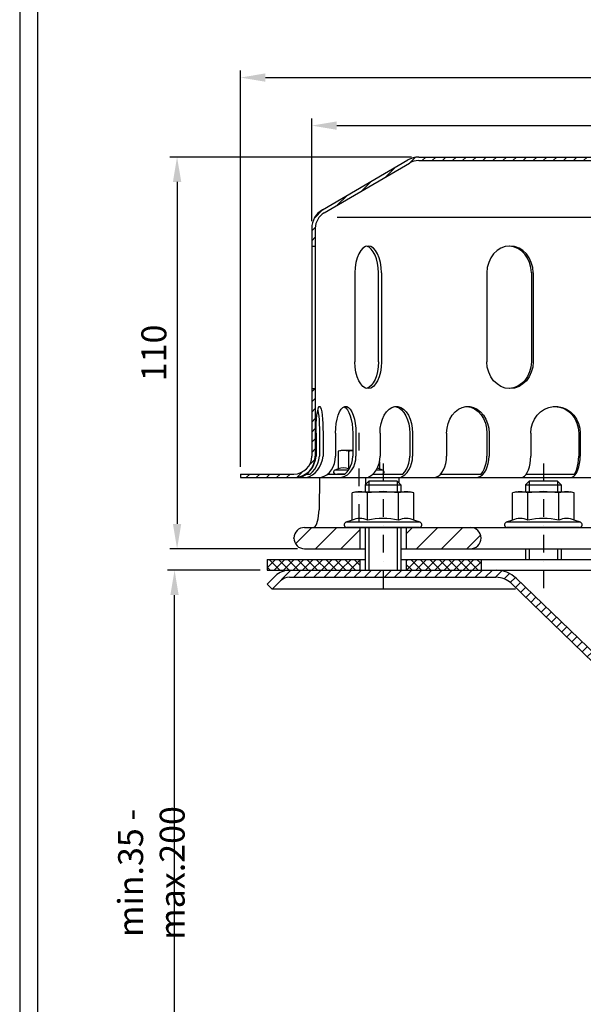
# Model space of a CAD drawing. Extents: x 0 to 3325, y 0 to 4825.
# Drawn here: x 0 to 791, y 2249 to 3632 of the extents above; entities that cross this region are included whole.
import ezdxf

# ---------------------------------------------------------------- set-up
doc = ezdxf.new("R2010")
doc.units = 0
doc.header["$LTSCALE"] = 50
doc.header["$MEASUREMENT"] = 0
doc.linetypes.add('STRICHPUNKT', pattern=[1, 0.5, -0.25, 0, -0.25])
for name, color, linetype in [('BEM', 7, 'Continuous'), ('HILF', 2, 'Continuous'), ('MITTEL', 2, 'STRICHPUNKT'), ('SCHRAFF', 7, 'Continuous'), ('STEMPEL', 3, 'Continuous')]:
    doc.layers.add(name, color=color, linetype=linetype)
doc.styles.get("Standard").update_dxf_attribs({"font": 'simplex.shx', "width": 0.8})
doc.dimstyles.get("Standard").update_dxf_attribs({"dimtxt": 0.18, "dimasz": 0.18, "dimexe": 0.18, "dimexo": 0.0625, "dimgap": 0.09, "dimtad": 0, "dimtih": 1, "dimtoh": 1, "dimdec": 4, "dimzin": 0, "dimdsep": 46, "dimtxsty": 'Standard', "dimcen": 0.09, "dimadec": 0, "dimazin": 0, "dimtfac": 1, "dimtdec": 4, "dimtofl": 0, "dimtmove": 0, "dimatfit": 3, "dimfxl": 0, "dimtolj": 1, "dimtzin": 0, "dimarcsym": 0})

# ---------------------------------------------------------------- blocks, each defined once
blk = doc.blocks.new('*D33')
at = {"layer": 'BEM', "color": 0, "linetype": 'ByBlock', "lineweight": -2, "transparency": 16777216}
for p, q in [((337.3, 2858.8), (207.3, 2858.8)), ((217.3, 2043.8), (217.3, 2823.8)), ((337.3, 2008.8), (207.3, 2008.8))]:
    blk.add_line(p, q, dxfattribs=at)
at = {"layer": 'BEM', "color": 0, "transparency": 16777216}
for points in [[(211.4, 2823.8), (223.1, 2823.8), (217.3, 2858.8)], [(211.4, 2043.8), (223.1, 2043.8), (217.3, 2008.8)]]:
    blk.add_solid(points, dxfattribs=at)
at = {"layer": 'Defpoints', "color": 0, "transparency": 16777216}
for p in [(217.3, 2858.8), (347.3, 2858.8), (347.3, 2008.8)]:
    blk.add_point(p, dxfattribs=at)
at = {"layer": 'BEM', "color": 1, "transparency": 16777216, "insert": (184.8, 2433.8), "char_height": 35, "attachment_point": 5, "rotation": 90}
blk.add_mtext('\\A1;min.35 - max.200', dxfattribs=at)
blk = doc.blocks.new('*D34')
at = {"layer": 'BEM', "color": 0, "linetype": 'ByBlock', "lineweight": -2, "transparency": 16777216}
for p, q in [((309.8, 3003.8), (309.8, 3560.3)), ((1609.8, 3003.8), (1609.8, 3560.3)), ((344.8, 3550.3), (1574.8, 3550.3))]:
    blk.add_line(p, q, dxfattribs=at)
at = {"layer": 'BEM', "color": 0, "transparency": 16777216}
for points in [[(344.8, 3556.2), (344.8, 3544.5), (309.8, 3550.3)], [(1574.8, 3556.2), (1574.8, 3544.5), (1609.8, 3550.3)]]:
    blk.add_solid(points, dxfattribs=at)
at = {"layer": 'Defpoints', "color": 0, "transparency": 16777216}
for p in [(1609.8, 3550.3), (309.8, 2993.8), (1609.8, 2993.8)]:
    blk.add_point(p, dxfattribs=at)
at = {"layer": 'BEM', "color": 1, "transparency": 16777216, "insert": (959.8, 3582.8), "char_height": 35, "attachment_point": 5}
blk.add_mtext('\\A1;%%c260', dxfattribs=at)
blk = doc.blocks.new('*D35')
at = {"layer": 'BEM', "color": 0, "linetype": 'ByBlock', "lineweight": -2, "transparency": 16777216}
for p, q in [((409.8, 3348.8), (409.8, 3492.9)), ((1509.8, 3348.8), (1509.8, 3492.9)), ((444.8, 3482.9), (1474.8, 3482.9))]:
    blk.add_line(p, q, dxfattribs=at)
at = {"layer": 'BEM', "color": 0, "transparency": 16777216}
for points in [[(444.8, 3488.7), (444.8, 3477), (409.8, 3482.9)], [(1474.8, 3488.7), (1474.8, 3477), (1509.8, 3482.9)]]:
    blk.add_solid(points, dxfattribs=at)
at = {"layer": 'Defpoints', "color": 0, "transparency": 16777216}
for p in [(1509.8, 3482.9), (409.8, 3338.8), (1509.8, 3338.8)]:
    blk.add_point(p, dxfattribs=at)
at = {"layer": 'BEM', "color": 1, "transparency": 16777216, "insert": (959.8, 3515.4), "char_height": 35, "attachment_point": 5}
blk.add_mtext('\\A1;%%c220', dxfattribs=at)
blk = doc.blocks.new('*D36')
at = {"layer": 'BEM', "color": 0, "linetype": 'ByBlock', "lineweight": -2, "transparency": 16777216}
for p, q in [((549.8, 3438.8), (210.8, 3438.8)), ((220.8, 3403.8), (220.8, 2923.8)), ((389.8, 2888.8), (210.8, 2888.8))]:
    blk.add_line(p, q, dxfattribs=at)
at = {"layer": 'BEM', "color": 0, "transparency": 16777216}
for points in [[(215, 3403.8), (226.7, 3403.8), (220.8, 3438.8)], [(215, 2923.8), (226.7, 2923.8), (220.8, 2888.8)]]:
    blk.add_solid(points, dxfattribs=at)
at = {"layer": 'Defpoints', "color": 0, "transparency": 16777216}
for p in [(559.8, 3438.8), (220.8, 2888.8), (399.8, 2888.8)]:
    blk.add_point(p, dxfattribs=at)
at = {"layer": 'BEM', "color": 1, "transparency": 16777216, "insert": (188.3, 3163.8), "char_height": 35, "attachment_point": 5, "rotation": 90}
blk.add_mtext('\\A1;110', dxfattribs=at)

msp = doc.modelspace()

# ---------------------------------------------------------------- hatches: boundary and pattern name
at = {"layer": 'SCHRAFF'}
h = msp.add_hatch(dxfattribs=at)
h.set_pattern_fill('_U', color=256, scale=10, angle=45, style=0, pattern_type=0)
h.set_pattern_definition([(45, (-212.613, 846.156), (-7.071068, 7.071068), [])])
h.paths.add_polyline_path([(1359.809, 3438.797), (1087.007, 3438.797, -0.26794919), (1080.512, 3442.547, 0.28590765), (1073.516, 3446.281, 0.28590765), (1066.521, 3442.547, -0.26794919), (1060.026, 3438.797), (1027.757, 3438.797, -0.26794919), (1021.262, 3442.547, 0.28590765), (1014.266, 3446.281, 0.36073721), (1006.505, 3440.672, -0.34199871), (1004.084, 3438.797), (1003.14, 3438.797, -0.34199871), (1000.72, 3440.672, 0.34199871), (993.458, 3446.297), (959.809, 3446.297), (959.809, 3441.297), (993.458, 3441.297, -0.34199871), (995.878, 3439.422, 0.35967576), (1003.612, 3433.812, 0.35967576), (1011.346, 3439.422, -0.34199871), (1013.766, 3441.297), (1014.766, 3441.297, -0.26794919), (1016.931, 3440.047, 0.26794919), (1027.757, 3433.797), (1060.026, 3433.797, 0.26794919), (1070.851, 3440.047, -0.26794919), (1073.016, 3441.297), (1074.016, 3441.297, -0.26794919), (1076.181, 3440.047, 0.26794919), (1087.007, 3433.797), (1359.809, 3433.797, -0.13403851), (1372.512, 3430.33), (1492.406, 3360.391, -0.2667504), (1504.809, 3338.797), (1504.809, 3313.797), (1509.809, 3313.797), (1509.809, 3338.797, 0.26626086), (1494.973, 3364.683), (1374.809, 3434.778, 0.1316525)])
h.paths.add_polyline_path([(1509.809, 3113.797), (1504.809, 3113.797), (1504.809, 3018.797, 0.41421356), (1534.809, 2988.797), (1549.809, 2988.797), (1549.809, 2993.797), (1534.809, 2993.797, -0.41421356), (1509.809, 3018.797)])
h.paths.add_polyline_path([(1609.809, 2993.797), (1589.809, 2993.797), (1589.809, 2988.797), (1609.809, 2988.797)])
h.paths.add_polyline_path([(414.809, 3018.797), (414.809, 3113.797), (409.809, 3113.797), (409.809, 3018.797, -0.41421356), (384.809, 2993.797), (309.809, 2993.797), (309.809, 2988.797), (384.809, 2988.797, 0.41421356)])
h.paths.add_polyline_path([(844.326, 3440.047, -0.26794919), (846.491, 3441.297), (847.491, 3441.297, -0.26794919), (849.656, 3440.047, 0.26794919), (860.482, 3433.797), (870.776, 3433.797, 0.26794919), (881.601, 3440.047, -0.26794919), (883.766, 3441.297), (884.766, 3441.297, -0.26794919), (886.931, 3440.047, 0.26794919), (897.757, 3433.797), (930.026, 3433.797, 0.26794919), (940.851, 3440.047, -0.26794919), (943.016, 3441.297), (959.809, 3441.297), (959.809, 3446.297), (943.016, 3446.297, 0.26794919), (936.521, 3442.547, -0.26794919), (930.026, 3438.797), (897.757, 3438.797, -0.26794919), (891.262, 3442.547, 0.28590765), (884.266, 3446.281, 0.28590765), (877.271, 3442.547, -0.26794919), (870.776, 3438.797), (860.482, 3438.797, -0.26794919), (853.987, 3442.547, 0.28590765), (846.991, 3446.281, 0.28590765), (839.996, 3442.547, -0.26794919), (833.501, 3438.797), (559.809, 3438.797, 0.1316525), (544.809, 3434.778), (424.646, 3364.683, 0.26626086), (409.809, 3338.797), (409.809, 3313.797), (414.809, 3313.797), (414.809, 3338.797, -0.2667504), (427.212, 3360.391), (547.107, 3430.33, -0.13403851), (559.809, 3433.797), (833.501, 3433.797, 0.26794919)])
h = msp.add_hatch(dxfattribs=at)
h.set_pattern_fill('_USER', color=256, scale=25, angle=45, style=0, pattern_type=0)
h.set_pattern_definition([(45, (-47.333, 340.35), (-17.67767, 17.67767), [])])
h.paths.add_polyline_path([(1609.809, 2988.797), (1589.809, 2988.797), (1589.809, 2973.797), (1587.309, 2973.797), (1587.309, 2958.797), (1589.809, 2958.797), (1589.809, 2918.797), (1587.309, 2918.797), (1587.309, 2903.797), (1589.809, 2903.797), (1589.809, 2889.072, 0.37637978), (1611.111, 2914.234)])
h.paths.add_polyline_path([(1549.809, 2956.282), (1529.55, 2973.932), (1529.016, 2943.361, -0.4091108), (1504.02, 2918.797), (1287.309, 2918.797, 1), (1287.309, 2888.797), (1549.809, 2888.797), (1549.809, 2903.797), (1552.309, 2903.797), (1552.309, 2918.797), (1549.809, 2918.797)])
h.paths.add_polyline_path([(1549.809, 2956.282), (1549.809, 2958.797), (1552.309, 2958.797), (1552.309, 2973.797), (1549.809, 2973.797), (1549.809, 2988.797), (1529.809, 2988.797), (1529.55, 2973.932)])
h.paths.add_polyline_path([(542.309, 2918.797), (542.309, 2888.797), (632.309, 2888.797, 1), (632.309, 2918.797)])
h.paths.add_polyline_path([(399.809, 2918.797, 1), (399.809, 2888.797), (477.309, 2888.797), (477.309, 2918.797)])
h = msp.add_hatch(dxfattribs=at)
h.set_pattern_fill('NET', color=256, scale=75, angle=45, style=0)
h.set_pattern_definition([(45, (-282.038, 469.591), (-6.629126, 6.629126), []), (135, (-282.038, 469.591), (-6.629126, -6.629126), [])])
h.paths.add_polyline_path([(1572.309, 2873.797), (1446.406, 2873.797), (1456.441, 2858.797), (1541.222, 2858.797), (1572.309, 2858.797)])
h.paths.add_polyline_path([(1446.406, 2873.797), (1316.809, 2873.797), (1316.809, 2858.797), (1456.441, 2858.797)])
h.paths.add_polyline_path([(1316.809, 2873.797), (1272.309, 2873.797), (1272.309, 2858.797), (1316.809, 2858.797)])
h.paths.add_polyline_path([(647.309, 2873.797), (542.309, 2873.797), (542.309, 2858.797), (647.309, 2858.797)])
h.paths.add_polyline_path([(477.309, 2873.797), (347.309, 2873.797), (347.309, 2858.797), (477.309, 2858.797)])
h = msp.add_hatch(dxfattribs=at)
h.set_pattern_fill('_USER', color=256, scale=10, angle=45, pattern_type=0)
h.set_pattern_definition([(45, (-161.797, 1467.989), (-7.07107, 7.07107), [])])
h.paths.add_polyline_path([(509.809, 2858.797), (378.397, 2858.797, 0.19891237), (358.951, 2850.743), (347.309, 2839.101), (354.38, 2832.03), (366.022, 2843.672, -0.19891237), (378.397, 2848.797), (509.809, 2848.797)])
h.paths.add_polyline_path([(668.673, 2858.797), (509.809, 2858.797), (509.809, 2848.797), (668.673, 2848.797, -0.1940999), (689.49, 2840.4), (805.167, 2728.933), (812.309, 2735.938), (696.428, 2847.601, 0.1940999)])
h.paths.add_polyline_path([(1409.809, 2858.797), (1250.945, 2858.797, 0.1940999), (1223.19, 2847.601), (1107.309, 2735.938), (1114.451, 2728.933), (1230.129, 2840.4, -0.1940999), (1250.945, 2848.797), (1409.809, 2848.797)])
h.paths.add_polyline_path([(1541.222, 2858.797), (1409.809, 2858.797), (1409.809, 2848.797), (1541.222, 2848.797, -0.19891237), (1553.596, 2843.672), (1565.238, 2832.03), (1572.309, 2839.101), (1560.667, 2850.743, 0.19891237)])

# ---------------------------------------------------------------- linework, layer by layer
at = {"extrusion": (6.12303e-17, 1, 0)}
for p in [(509.809, 2918.797), (734.809, 2918.797)]:
    msp.add_point(p, dxfattribs=at)
at = {"layer": 'BEM'}
msp.add_point((384.809, 2903.797), dxfattribs=at)
at = {"layer": 'HILF'}
for p, q in [((0, 4825), (0, 0)), ((1471.441, 3353.797), (445.678, 3353.797)), ((489.809, 2983.797), (489.809, 2968.797)), ((529.809, 2983.797), (529.809, 2968.797)), ((714.809, 2983.797), (714.809, 2968.797)), ((754.809, 2983.797), (754.809, 2968.797)), ((489.809, 2918.797), (489.809, 2858.797)), ((529.809, 2918.797), (529.809, 2858.797)), ((714.809, 2888.797), (714.809, 2873.797)), ((754.809, 2888.797), (754.809, 2873.797))]:
    msp.add_line(p, q, dxfattribs=at)
for centre, radius, start, end in [((454.213, 2983.091), 19.204, 67.925945, 112.074055), ((475.864, 2927.591), 74.704, 100.290901, 101.140372), ((497.514, 2983.085), 19.209, 67.932472, 77.402841), ((477.333, 2902.555), 28.806, 67.925945, 112.074055), ((509.809, 2819.305), 112.056, 78.859628, 101.140372), ((542.285, 2902.555), 28.806, 67.925945, 112.074055), ((702.333, 2902.555), 28.806, 67.925945, 112.074055), ((734.809, 2819.305), 112.056, 78.859628, 101.140372), ((767.285, 2902.555), 28.806, 67.925945, 112.074055)]:
    msp.add_arc(centre, radius, start, end, dxfattribs=at)
at = {"layer": 'MITTEL'}
for p, q in [((475.864, 3051.797), (475.864, 2908.797)), ((509.809, 3008.797), (509.809, 2833.797)), ((734.809, 3008.797), (734.809, 2833.797))]:
    msp.add_line(p, q, dxfattribs=at)
at = {"layer": 'STEMPEL'}
for p, q in [((25, 4800), (25, 25)), ((424.646, 3364.683), (544.577, 3434.643)), ((427.212, 3360.391), (547.107, 3430.33)), ((559.809, 3438.797), (833.501, 3438.797)), ((559.809, 3433.797), (1359.809, 3433.797)), ((409.809, 3338.797), (409.809, 3018.797)), ((414.809, 3338.797), (414.809, 3018.797)), ((409.809, 3313.797), (414.809, 3313.797)), ((470.194, 3276.297), (470.194, 3151.297)), ((503.354, 3151.297), (503.354, 3276.297)), ((507.694, 3276.297), (507.694, 3151.297)), ((655.479, 3276.297), (655.479, 3151.297)), ((717.925, 3276.297), (717.925, 3151.297)), ((720.431, 3276.297), (720.431, 3151.297)), ((409.809, 3113.797), (414.809, 3113.797)), ((415.858, 3051.297), (415.858, 3018.797)), ((420.678, 3051.297), (420.678, 3018.797)), ((425.647, 3051.297), (425.647, 3018.797)), ((443.138, 3051.297), (443.138, 3018.797)), ((467.209, 3051.297), (467.209, 3018.797)), ((471.839, 3051.297), (471.839, 3018.797)), ((505.628, 3051.297), (505.628, 3018.797)), ((547.309, 3051.297), (547.309, 3018.797)), ((551.285, 3051.297), (551.285, 3018.797)), ((599.07, 3051.297), (599.07, 3018.797)), ((655.52, 3051.297), (655.52, 3018.797)), ((658.571, 3051.297), (658.571, 3018.797)), ((717.096, 3051.297), (717.096, 3018.797)), ((784.469, 3051.297), (784.469, 3018.797)), ((786.387, 3051.297), (786.387, 3018.797)), ((450.864, 3026.797), (446.996, 3025.761)), ((446.996, 3025.761), (446.996, 3000.887)), ((467.209, 3026.797), (450.864, 3026.797)), ((461.43, 3025.761), (461.43, 3000.887)), ((446.996, 3000.887), (442.173, 2999.131)), ((504.731, 3010.688), (504.731, 3000.887)), ((509.554, 2999.131), (504.731, 3000.887)), ((309.809, 2993.797), (309.809, 2988.797)), ((309.809, 2993.797), (384.809, 2993.797)), ((309.809, 2988.797), (1554.809, 2988.797)), ((402.755, 2993.797), (407.576, 2993.797)), ((420.756, 2988.797), (419.963, 2943.361)), ((420.756, 2988.797), (479.809, 2988.797)), ((432.37, 2993.797), (456.441, 2993.797)), ((461.213, 2999.131), (442.173, 2999.131)), ((456.441, 2993.797), (445.864, 2993.797)), ((484.977, 2988.797), (484.977, 2978.965)), ((495.737, 2993.797), (537.551, 2993.797)), ((509.554, 2999.131), (500.245, 2999.131)), ((531.91, 2988.797), (532.036, 2981.57)), ((590.88, 2993.797), (647.33, 2993.797)), ((710.925, 2993.797), (778.381, 2993.797)), ((489.809, 2983.797), (484.809, 2978.797)), ((484.809, 2978.797), (534.809, 2978.797)), ((484.809, 2978.797), (484.809, 2968.797)), ((529.809, 2983.797), (489.809, 2983.797)), ((534.809, 2978.797), (529.809, 2983.797)), ((534.809, 2978.797), (534.809, 2968.797)), ((714.809, 2983.797), (709.809, 2978.797)), ((709.809, 2978.797), (709.809, 2968.797)), ((709.809, 2978.797), (759.809, 2978.797)), ((754.809, 2983.797), (714.809, 2983.797)), ((759.809, 2978.797), (754.809, 2983.797)), ((759.809, 2978.797), (759.809, 2968.797)), ((472.309, 2968.797), (466.508, 2967.243)), ((466.508, 2929.249), (466.508, 2967.243)), ((472.309, 2968.797), (547.309, 2968.797)), ((488.159, 2929.249), (488.159, 2967.243)), ((531.46, 2929.249), (531.46, 2967.243)), ((553.11, 2967.243), (547.309, 2968.797)), ((553.11, 2929.249), (553.11, 2967.243)), ((697.309, 2968.797), (691.508, 2967.243)), ((691.508, 2929.249), (691.508, 2967.243)), ((697.309, 2968.797), (772.309, 2968.797)), ((713.159, 2929.249), (713.159, 2967.243)), ((756.46, 2929.249), (756.46, 2967.243)), ((778.11, 2967.243), (772.309, 2968.797)), ((778.11, 2929.249), (778.11, 2967.243)), ((399.809, 2918.797), (1504.02, 2918.797)), ((466.508, 2929.249), (457.777, 2926.071)), ((561.842, 2926.071), (457.777, 2926.071)), ((560.559, 2918.797), (459.059, 2918.797)), ((477.309, 2918.797), (477.309, 2888.797)), ((484.809, 2918.797), (484.809, 2858.797)), ((534.809, 2918.797), (534.809, 2858.797)), ((542.309, 2918.797), (542.309, 2888.797)), ((561.842, 2926.071), (553.11, 2929.249)), ((691.508, 2929.249), (682.777, 2926.071)), ((786.842, 2926.071), (682.777, 2926.071)), ((785.559, 2918.797), (684.059, 2918.797)), ((786.842, 2926.071), (778.11, 2929.249)), ((399.809, 2888.797), (484.809, 2888.797)), ((534.809, 2888.797), (1586.115, 2888.797)), ((709.809, 2888.797), (709.809, 2873.797)), ((759.809, 2888.797), (759.809, 2873.797)), ((347.309, 2873.797), (484.809, 2873.797)), ((347.309, 2873.797), (347.309, 2858.797)), ((477.309, 2873.797), (477.309, 2858.797)), ((534.809, 2873.797), (1572.309, 2873.797)), ((542.309, 2873.797), (542.309, 2858.797)), ((647.309, 2873.797), (647.309, 2858.797)), ((347.309, 2858.797), (1572.309, 2858.797)), ((347.309, 2839.101), (358.951, 2850.743)), ((378.397, 2858.797), (1541.222, 2858.797)), ((378.397, 2858.797), (1541.222, 2858.797)), ((378.397, 2858.797), (1541.222, 2858.797)), ((378.397, 2848.797), (668.241, 2848.797)), ((696.428, 2847.601), (823.126, 2725.515)), ((762.482, 2858.797), (1157.136, 2858.797)), ((347.309, 2839.101), (354.38, 2832.03)), ((354.38, 2832.03), (366.022, 2843.672)), ((689.49, 2840.4), (805.167, 2728.933)), ((695.774, 2832.03), (354.38, 2832.03))]:
    msp.add_line(p, q, dxfattribs=at)
at = {"layer": 'STEMPEL', "extrusion": (0, 0, -1), "flags": 128}
for points in [[(-415.858, 3051.297), (-415.941, 3058.188), (-416.188, 3064.844), (-416.591, 3071.038), (-417.135, 3076.561), (-417.803, 3081.223), (-418.571, 3084.866), (-419.413, 3087.366), (-420.301, 3088.637), (-421.204, 3088.637), (-422.092, 3087.366), (-422.934, 3084.866), (-423.702, 3081.223), (-424.37, 3076.561), (-424.914, 3071.038), (-425.317, 3064.844), (-425.564, 3058.188), (-425.647, 3051.297)], [(-418.268, 3083.608), (-418.957, 3079.847), (-419.551, 3075.233), (-420.033, 3069.905), (-420.388, 3064.02), (-420.605, 3057.755), (-420.678, 3051.297)], [(-443.138, 3051.297), (-443.382, 3058.188), (-444.107, 3064.844), (-445.287, 3071.038), (-446.883, 3076.561), (-448.84, 3081.223), (-451.092, 3084.866), (-453.561, 3087.366), (-456.164, 3088.637), (-458.812, 3088.637), (-461.415, 3087.366), (-463.885, 3084.866), (-466.136, 3081.223), (-468.093, 3076.561), (-469.689, 3071.038), (-470.87, 3064.844), (-471.594, 3058.188), (-471.839, 3051.297)], [(-455.173, 3088.306), (-457.618, 3086.674), (-459.916, 3083.948), (-461.996, 3080.211), (-463.793, 3075.581), (-465.252, 3070.199), (-466.328, 3064.233), (-466.987, 3057.867), (-467.209, 3051.297)], [(-505.628, 3051.297), (-506.017, 3058.188), (-507.169, 3064.844), (-509.047, 3071.038), (-511.586, 3076.561), (-514.699, 3081.223), (-518.281, 3084.866), (-522.209, 3087.366), (-526.35, 3088.637), (-530.563, 3088.637), (-534.704, 3087.366), (-538.632, 3084.866), (-542.214, 3081.223), (-545.327, 3076.561), (-547.866, 3071.038), (-549.743, 3064.844), (-550.896, 3058.188), (-551.285, 3051.297)], [(-524.48, 3088.797), (-528.444, 3088.228), (-532.288, 3086.536), (-535.895, 3083.773), (-539.154, 3080.024), (-541.968, 3075.402), (-544.25, 3070.047), (-545.932, 3064.123), (-546.962, 3057.809), (-547.309, 3051.297)], [(-599.07, 3051.297), (-599.576, 3058.188), (-601.079, 3064.844), (-603.526, 3071.038), (-606.834, 3076.561), (-610.892, 3081.223), (-615.559, 3084.866), (-620.679, 3087.366), (-626.075, 3088.637), (-631.566, 3088.637), (-636.962, 3087.366), (-642.082, 3084.866), (-646.749, 3081.223), (-650.807, 3076.561), (-654.115, 3071.038), (-656.562, 3064.844), (-658.065, 3058.188), (-658.571, 3051.297)], [(-627.295, 3088.748), (-632.877, 3087.711), (-638.203, 3085.365), (-643.083, 3081.794), (-647.339, 3077.125), (-650.82, 3071.528), (-653.399, 3065.202), (-654.985, 3058.377), (-655.52, 3051.297)], [(-717.096, 3051.297), (-717.685, 3058.188), (-719.435, 3064.844), (-722.285, 3071.038), (-726.138, 3076.561), (-730.862, 3081.223), (-736.298, 3084.866), (-742.26, 3087.366), (-748.544, 3088.637), (-754.938, 3088.637), (-761.222, 3087.366), (-767.184, 3084.866), (-772.62, 3081.223), (-777.344, 3076.561), (-781.197, 3071.038), (-784.047, 3064.844), (-785.797, 3058.188), (-786.387, 3051.297)], [(-750.782, 3088.783), (-757.403, 3087.889), (-763.743, 3085.637), (-769.567, 3082.112), (-774.658, 3077.444), (-778.828, 3071.806), (-781.922, 3065.408), (-783.826, 3058.486), (-784.469, 3051.297)]]:
    msp.add_lwpolyline(points, dxfattribs=at)
at = {"layer": 'STEMPEL', "flags": 128}
for points in [[(388.328, 2988.797), (392.618, 2989.128), (396.882, 2990.391), (400.986, 2992.546), (404.8, 2995.526), (408.206, 2999.237), (411.096, 3003.563), (413.378, 3008.367), (414.982, 3013.499), (415.858, 3018.797)], [(398.117, 2988.797), (402.408, 2989.128), (406.672, 2990.391), (410.775, 2992.546), (414.59, 2995.526), (417.996, 2999.237), (420.885, 3003.563), (423.168, 3008.367), (424.772, 3013.499), (425.647, 3018.797)], [(407.576, 2993.797), (410.959, 2996.845), (413.957, 3000.483), (416.489, 3004.613), (418.486, 3009.124), (419.895, 3013.895), (420.678, 3018.797)], [(419.061, 2988.797), (423.242, 2989.253), (427.295, 2990.607), (431.099, 2992.817), (434.537, 2995.816), (437.505, 2999.514), (439.912, 3003.797), (441.686, 3008.537), (442.772, 3013.588), (443.138, 3018.797)], [(447.762, 2988.797), (451.943, 2989.253), (455.997, 2990.607), (459.8, 2992.817), (463.238, 2995.816), (466.206, 2999.514), (468.613, 3003.797), (470.387, 3008.537), (471.473, 3013.588), (471.839, 3018.797)], [(456.441, 2993.797), (459.541, 2996.844), (462.2, 3000.481), (464.346, 3004.611), (465.922, 3009.122), (466.885, 3013.894), (467.209, 3018.797)], [(488.45, 2988.797), (494.719, 2992.817), (497.834, 2995.816), (500.523, 2999.514), (502.705, 3003.797), (504.312, 3008.537), (505.296, 3013.588), (505.628, 3018.797)], [(534.107, 2988.797), (540.376, 2992.817), (543.491, 2995.816), (546.18, 2999.514), (548.362, 3003.797), (549.969, 3008.537), (550.953, 3013.588), (551.285, 3018.797)], [(537.551, 2993.797), (540.361, 2996.844), (542.77, 3000.481), (544.715, 3004.611), (546.143, 3009.122), (547.015, 3013.894), (547.309, 3018.797)], [(580.757, 2988.797), (583.937, 2989.253), (587.02, 2990.607), (589.913, 2992.817), (592.528, 2995.816), (594.785, 2999.514), (596.616, 3003.797), (597.965, 3008.537), (598.792, 3013.588), (599.07, 3018.797)], [(640.258, 2988.797), (643.438, 2989.253), (646.522, 2990.607), (649.415, 2992.817), (652.03, 2995.816), (654.287, 2999.514), (656.118, 3003.797), (657.467, 3008.537), (658.293, 3013.588), (658.571, 3018.797)], [(647.33, 2993.797), (649.688, 2996.844), (651.711, 3000.481), (653.343, 3004.611), (654.542, 3009.122), (655.274, 3013.894), (655.52, 3018.797)], [(703.484, 2988.797), (705.847, 2989.253), (708.139, 2990.607), (710.29, 2992.817), (712.233, 2995.816), (713.911, 2999.514), (715.272, 3003.797), (716.275, 3008.537), (716.889, 3013.588), (717.096, 3018.797)], [(772.775, 2988.797), (775.138, 2989.253), (777.43, 2990.607), (779.581, 2992.817), (781.524, 2995.816), (783.202, 2999.514), (784.563, 3003.797), (785.566, 3008.537), (786.18, 3013.588), (786.387, 3018.797)], [(778.381, 2993.797), (780.134, 2996.844), (781.637, 3000.481), (782.851, 3004.611), (783.741, 3009.122), (784.286, 3013.894), (784.469, 3018.797)], [(411.79, 2918.797), (413.21, 2919.17), (414.586, 2920.279), (415.877, 2922.088), (417.044, 2924.544), (418.051, 2927.572), (418.868, 2931.079), (419.47, 2934.96), (419.839, 2939.096), (419.963, 2943.361)]]:
    msp.add_lwpolyline(points, dxfattribs=at)
at = {"layer": 'STEMPEL'}
for centre, radius, start, end in [((559.809, 3408.797), 30, 90, 90), ((559.809, 3408.797), 30, 90, 120.512874), ((559.809, 3408.797), 25, 90, 120.53735), ((439.809, 3338.797), 30, 120.256416, 180), ((439.809, 3338.797), 25, 120.256416, 180), ((412.253, 3386.396), 25, 300.067046, 300.256437), ((384.809, 3018.797), 30, 270, 0), ((384.809, 3018.797), 25, 270, 0), ((454.213, 3001.15), 25.648, 73.657107, 106.342893), ((475.864, 2925.761), 101.036, 94.914169, 98.213211), ((443.114, 2996.547), 2.75, 110, 270), ((508.614, 2996.547), 2.75, 270, 70), ((477.333, 2930.326), 38.472, 73.657107, 106.342893), ((509.809, 2817.243), 151.554, 81.786789, 98.213211), ((542.285, 2930.326), 38.472, 73.657107, 106.342893), ((702.333, 2930.326), 38.472, 73.657107, 106.342893), ((734.809, 2817.243), 151.554, 81.786789, 98.213211), ((767.285, 2930.326), 38.472, 73.657107, 106.342893), ((399.809, 2903.797), 15, 90, 270), ((459.059, 2922.547), 3.75, 110, 269.999999), ((560.559, 2922.547), 3.75, 269.999999, 70), ((632.309, 2903.797), 15, 270, 90), ((684.059, 2922.547), 3.75, 110, 269.999999), ((785.559, 2922.547), 3.75, 269.999999, 70), ((378.397, 2831.297), 27.5, 90, 135), ((378.397, 2831.297), 17.5, 90, 135), ((668.673, 2818.797), 40, 46.061929, 90), ((668.673, 2818.797), 30, 46.061929, 90)]:
    msp.add_arc(centre, radius, start, end, dxfattribs=at)
for centre, ratio, end_param in [((488.944, 3276.297), 0.5, 7.85398163), ((484.604, 3276.297), 0.5, 6.16718345), ((687.955, 3276.297), 0.8660254, 7.85398163), ((685.449, 3276.297), 0.8660254, 6.24459511)]:
    msp.add_ellipse(centre, major_axis=(0, 37.5), ratio=ratio, start_param=4.71238898, end_param=end_param, dxfattribs=at)
at = {"layer": 'STEMPEL', "extrusion": (0, 0, -1)}
for centre, ratio, end_param in [((488.944, 3151.297), 0.5, 7.85398163), ((484.604, 3151.297), 0.5, 6.16718345), ((687.955, 3151.297), 0.8660254, 7.85398163), ((685.449, 3151.297), 0.8660254, 6.24459511)]:
    msp.add_ellipse(centre, major_axis=(0, -37.5), ratio=ratio, start_param=4.71238898, end_param=end_param, dxfattribs=at)

# ---------------------------------------------------------------- dimensions: what is measured, and where the dimension line sits
at = {"layer": 'BEM'}
for base, p1, p2, picture, middle in [((1609.809, 3550.335), (309.809, 2993.797), (1609.809, 2993.797), '*D34', (959.809, 3582.835)), ((1509.809, 3482.859), (409.809, 3338.797), (1509.809, 3338.797), '*D35', (959.809, 3515.359))]:
    dim = msp.add_linear_dim(base=base, p1=p1, p2=p2, text='%%c<>', dimstyle='Standard', override={"dimscale": 10, "dimtxt": 3.5, "dimasz": 3.5, "dimexe": 1, "dimexo": 1, "dimgap": 1.5, "dimtad": 1, "dimtih": 0, "dimtoh": 0, "dimdec": 2, "dimlfac": 0.2, "dimzin": 8, "dimcen": 1.5, "dimclrt": 1, "dimadec": 2, "dimazin": 2, "dimtfac": 0.514286, "dimtdec": 2, "dimtofl": 1, "dimtzin": 8, "dimarcsym": 1}, dxfattribs=at)
    dim.commit()
    dim.dimension.update_dxf_attribs({"geometry": picture, "text_midpoint": middle})
dim = msp.add_linear_dim(base=(220.824, 2888.797), p1=(559.809, 3438.797), p2=(399.809, 2888.797), angle=90, dimstyle='Standard', override={"dimscale": 10, "dimtxt": 3.5, "dimasz": 3.5, "dimexe": 1, "dimexo": 1, "dimgap": 1.5, "dimtad": 1, "dimtih": 0, "dimtoh": 0, "dimdec": 2, "dimlfac": 0.2, "dimzin": 8, "dimcen": 1.5, "dimclrt": 1, "dimadec": 2, "dimazin": 2, "dimtfac": 0.514286, "dimtdec": 2, "dimtofl": 1, "dimtzin": 8, "dimarcsym": 1}, dxfattribs=at)
dim.commit()
dim.dimension.update_dxf_attribs({"geometry": '*D36', "text_midpoint": (188.324, 3163.797)})
dim = msp.add_linear_dim(base=(217.254, 2858.797), p1=(347.309, 2008.797), p2=(347.309, 2858.797), angle=90, text='min.35 - max.200', dimstyle='Standard', override={"dimscale": 10, "dimtxt": 3.5, "dimasz": 3.5, "dimexe": 1, "dimexo": 1, "dimgap": 1.5, "dimtad": 1, "dimtih": 0, "dimtoh": 0, "dimdec": 2, "dimzin": 8, "dimcen": 1.5, "dimclrt": 1, "dimadec": 2, "dimazin": 2, "dimtfac": 0.514286, "dimtdec": 2, "dimtofl": 1, "dimtzin": 8, "dimarcsym": 1}, dxfattribs=at)
dim.commit()
dim.dimension.update_dxf_attribs({"geometry": '*D33', "text_midpoint": (184.754, 2433.797)})

doc.saveas('drawing.dxf')
